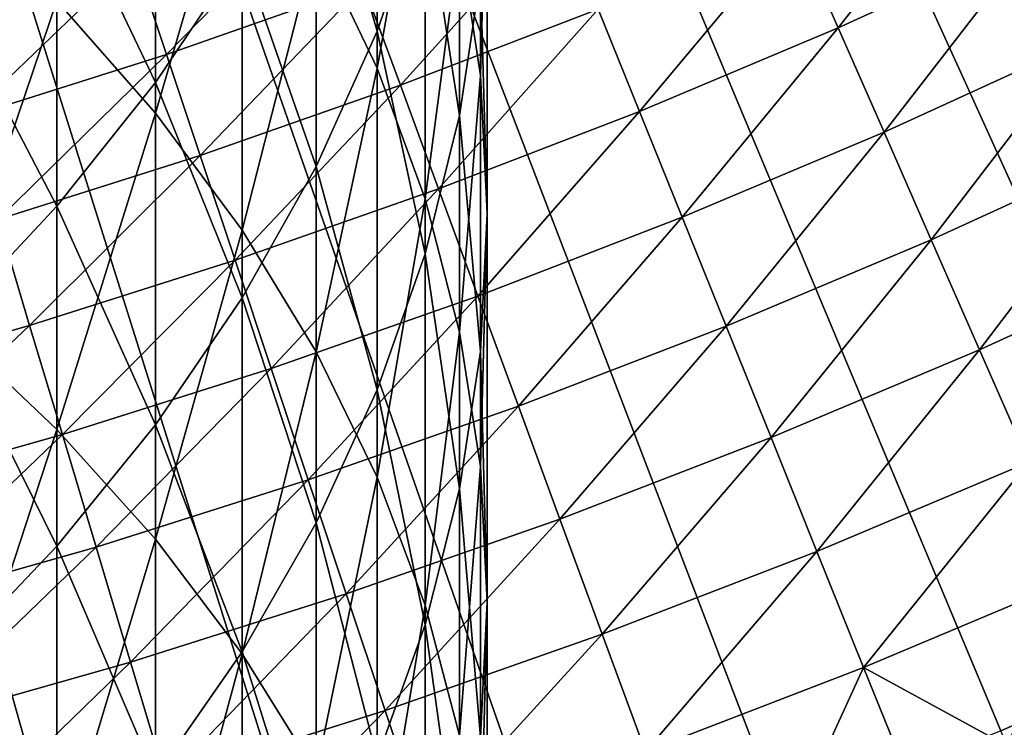
# Model space of a CAD drawing. Extents: x -30 to 67, y -210 to 30.
# Drawn here: x 8 to 11, y -27 to -25 of the extents above; entities that cross this region are included whole.
import ezdxf

# ---------------------------------------------------------------- set-up
doc = ezdxf.new("R2010")
doc.units = 0
doc.layers.add('L1', color=7, linetype='CONTINUOUS')
doc.layers.add('L4', color=7, linetype='CONTINUOUS')

msp = doc.modelspace()

# ---------------------------------------------------------------- linework, layer by layer
at = {"layer": 'L1', "color": 7}
for points in [[(9.077942, -23.32384, 272.6737), (8.843301, -24.36479, 274.8081), (9.077942, -24.85496, 274.3505)], [(9.077942, -24.85496, 274.3505), (9.261815, -23.83568, 272.2166), (9.077942, -23.32384, 272.6737)], [(9.077942, -24.7124, 265.6783), (8.843301, -23.9015, 263.5879), (9.077942, -23.37286, 264.0004)], [(9.077942, -23.37286, 264.0004), (9.261815, -24.18088, 266.1124), (9.077942, -24.7124, 265.6783)], [(8.227241, -23.42968, 275.6811), (7.849269, -24.59666, 277.775), (8.227241, -25.0272, 277.3549)], [(8.227241, -25.0272, 277.3549), (8.559205, -23.88881, 275.2525), (8.227241, -23.42968, 275.6811)], [(9.473437, -23.41956, 269.6059), (9.393893, -24.35634, 271.7516), (9.473437, -24.8829, 271.2814)], [(9.473437, -24.8829, 271.2814), (9.5, -23.9594, 269.1448), (9.473437, -23.41956, 269.6059)], [(8.227241, -24.91, 262.8008), (7.849269, -24.11626, 260.7684), (8.227241, -23.63398, 261.128)], [(8.227241, -23.63398, 261.128), (8.559205, -24.41484, 263.1872), (8.227241, -24.91, 262.8008)], [(9.393893, -25.03606, 268.2252), (9.261815, -24.18088, 266.1124), (9.393893, -23.64019, 266.5539)], [(9.473437, -24.49924, 268.6837), (9.393893, -25.03606, 268.2252), (9.393893, -23.64019, 266.5539)], [(9.077942, -24.85496, 274.3505), (9.261815, -25.35658, 273.8823), (9.261815, -23.83568, 272.2166)], [(9.261815, -25.35658, 273.8823), (9.393893, -24.35634, 271.7516), (9.261815, -23.83568, 272.2166)], [(8.227241, -25.0272, 277.3549), (8.559205, -25.47675, 276.9163), (8.559205, -23.88881, 275.2525)], [(8.559205, -25.47675, 276.9163), (8.843301, -24.36479, 274.8081), (8.559205, -23.88881, 275.2525)], [(8.843301, -25.2318, 265.2542), (8.559205, -24.41484, 263.1872), (8.843301, -23.9015, 263.5879)], [(9.077942, -24.7124, 265.6783), (8.843301, -25.2318, 265.2542), (8.843301, -23.9015, 263.5879)], [(9.473437, -24.49924, 268.6837), (9.5, -23.9594, 269.1448), (9.5, -25.41242, 270.8085)], [(9.473437, -24.8829, 271.2814), (9.5, -25.41242, 270.8085), (9.5, -23.9594, 269.1448)], [(7.849269, -25.38422, 262.4307), (7.427399, -24.57454, 260.4268), (7.849269, -24.11626, 260.7684)], [(8.227241, -24.91, 262.8008), (7.849269, -25.38422, 262.4307), (7.849269, -24.11626, 260.7684)], [(7.427399, -25.83994, 279.8307), (7.849269, -24.59666, 277.775), (7.427399, -24.18754, 278.1742)], [(9.077942, -24.7124, 265.6783), (9.261815, -24.18088, 266.1124), (9.261815, -25.56686, 267.7719)], [(9.393893, -25.03606, 268.2252), (9.261815, -25.56686, 267.7719), (9.261815, -24.18088, 266.1124)], [(9.261815, -25.35658, 273.8823), (9.393893, -25.86684, 273.4059), (9.393893, -24.35634, 271.7516)], [(9.473437, -24.8829, 271.2814), (9.393893, -24.35634, 271.7516), (9.393893, -25.86684, 273.4059)], [(8.559205, -25.47675, 276.9163), (8.843301, -25.9428, 276.4615), (8.843301, -24.36479, 274.8081)], [(9.077942, -24.85496, 274.3505), (8.843301, -24.36479, 274.8081), (8.843301, -25.9428, 276.4615)], [(8.227241, -24.91, 262.8008), (8.559205, -24.41484, 263.1872), (8.559205, -25.73616, 264.8423)], [(8.843301, -25.2318, 265.2542), (8.559205, -25.73616, 264.8423), (8.559205, -24.41484, 263.1872)], [(9.473437, -25.94195, 270.3356), (9.393893, -25.03606, 268.2252), (9.473437, -24.49924, 268.6837)], [(9.473437, -24.49924, 268.6837), (9.5, -25.41242, 270.8085), (9.473437, -25.94195, 270.3356)], [(7.849269, -25.38422, 262.4307), (7.427399, -25.83485, 262.0791), (7.427399, -24.57454, 260.4268)], [(7.427399, -25.83994, 279.8307), (7.849269, -26.24014, 279.4225), (7.849269, -24.59666, 277.775)], [(8.227241, -25.0272, 277.3549), (7.849269, -24.59666, 277.775), (7.849269, -26.24014, 279.4225)], [(9.077942, -26.08867, 267.3262), (8.843301, -25.2318, 265.2542), (9.077942, -24.7124, 265.6783)], [(9.077942, -24.7124, 265.6783), (9.261815, -25.56686, 267.7719), (9.077942, -26.08867, 267.3262)], [(9.077942, -24.85496, 274.3505), (8.843301, -25.9428, 276.4615), (9.077942, -26.42275, 275.9932)], [(9.077942, -26.42275, 275.9932), (9.261815, -25.35658, 273.8823), (9.077942, -24.85496, 274.3505)], [(9.473437, -24.8829, 271.2814), (9.393893, -25.86684, 273.4059), (9.473437, -26.38289, 272.9242)], [(9.473437, -26.38289, 272.9242), (9.5, -25.41242, 270.8085), (9.473437, -24.8829, 271.2814)], [(8.227241, -26.22267, 264.4451), (7.849269, -25.38422, 262.4307), (8.227241, -24.91, 262.8008)], [(8.227241, -24.91, 262.8008), (8.559205, -25.73616, 264.8423), (8.227241, -26.22267, 264.4451)], [(8.227241, -25.0272, 277.3549), (7.849269, -26.24014, 279.4225), (8.227241, -26.6613, 278.993)], [(8.227241, -26.6613, 278.993), (8.559205, -25.47675, 276.9163), (8.227241, -25.0272, 277.3549)], [(9.393893, -26.46851, 269.8654), (9.261815, -25.56686, 267.7719), (9.393893, -25.03606, 268.2252)], [(9.473437, -25.94195, 270.3356), (9.393893, -26.46851, 269.8654), (9.393893, -25.03606, 268.2252)], [(8.843301, -26.59857, 266.8907), (8.559205, -25.73616, 264.8423), (8.843301, -25.2318, 265.2542)], [(9.077942, -26.08867, 267.3262), (8.843301, -26.59857, 266.8907), (8.843301, -25.2318, 265.2542)], [(9.077942, -26.42275, 275.9932), (9.261815, -26.9139, 275.514), (9.261815, -25.35658, 273.8823)], [(9.261815, -26.9139, 275.514), (9.393893, -25.86684, 273.4059), (9.261815, -25.35658, 273.8823)], [(7.849269, -26.6886, 264.0646), (7.427399, -25.83485, 262.0791), (7.849269, -25.38422, 262.4307)], [(8.227241, -26.22267, 264.4451), (7.849269, -26.6886, 264.0646), (7.849269, -25.38422, 262.4307)], [(9.473437, -25.94195, 270.3356), (9.5, -25.41242, 270.8085), (9.5, -26.90184, 272.4397)], [(9.473437, -26.38289, 272.9242), (9.5, -26.90184, 272.4397), (9.5, -25.41242, 270.8085)], [(8.227241, -26.6613, 278.993), (8.559205, -27.10105, 278.5446), (8.559205, -25.47675, 276.9163)], [(8.559205, -27.10105, 278.5446), (8.843301, -25.9428, 276.4615), (8.559205, -25.47675, 276.9163)], [(9.077942, -26.08867, 267.3262), (9.261815, -25.56686, 267.7719), (9.261815, -26.98917, 269.4004)], [(9.393893, -26.46851, 269.8654), (9.261815, -26.98917, 269.4004), (9.261815, -25.56686, 267.7719)], [(8.227241, -26.22267, 264.4451), (8.559205, -25.73616, 264.8423), (8.559205, -27.09372, 266.4678)], [(8.843301, -26.59857, 266.8907), (8.559205, -27.09372, 266.4678), (8.559205, -25.73616, 264.8423)], [(7.849269, -26.6886, 264.0646), (7.427399, -27.13135, 263.7031), (7.427399, -25.83485, 262.0791)], [(7.427399, -27.52852, 281.4502), (7.849269, -26.24014, 279.4225), (7.427399, -25.83994, 279.8307)], [(9.261815, -26.9139, 275.514), (9.393893, -27.41351, 275.0265), (9.393893, -25.86684, 273.4059)], [(9.473437, -26.38289, 272.9242), (9.393893, -25.86684, 273.4059), (9.393893, -27.41351, 275.0265)], [(8.559205, -27.10105, 278.5446), (8.843301, -27.55695, 278.0796), (8.843301, -25.9428, 276.4615)], [(9.077942, -26.42275, 275.9932), (8.843301, -25.9428, 276.4615), (8.843301, -27.55695, 278.0796)], [(9.473437, -27.42079, 271.9553), (9.393893, -26.46851, 269.8654), (9.473437, -25.94195, 270.3356)], [(9.473437, -25.94195, 270.3356), (9.5, -26.90184, 272.4397), (9.473437, -27.42079, 271.9553)], [(9.077942, -27.50101, 268.9433), (8.843301, -26.59857, 266.8907), (9.077942, -26.08867, 267.3262)], [(9.077942, -26.08867, 267.3262), (9.261815, -26.98917, 269.4004), (9.077942, -27.50101, 268.9433)], [(7.427399, -27.52852, 281.4502), (7.849269, -27.91961, 281.0334), (7.849269, -26.24014, 279.4225)], [(8.227241, -27.57133, 266.0599), (7.849269, -26.6886, 264.0646), (8.227241, -26.22267, 264.4451)], [(8.227241, -26.6613, 278.993), (7.849269, -26.24014, 279.4225), (7.849269, -27.91961, 281.0334)], [(8.227241, -26.22267, 264.4451), (8.559205, -27.09372, 266.4678), (8.227241, -27.57133, 266.0599)], [(9.473437, -26.38289, 272.9242), (9.393893, -27.41351, 275.0265), (9.473437, -27.9188, 274.5334)], [(9.473437, -27.9188, 274.5334), (9.5, -26.90184, 272.4397), (9.473437, -26.38289, 272.9242)], [(9.077942, -26.42275, 275.9932), (8.843301, -27.55695, 278.0796), (9.077942, -28.02643, 277.6008)], [(9.077942, -28.02643, 277.6008), (9.261815, -26.9139, 275.514), (9.077942, -26.42275, 275.9932)], [(9.393893, -27.93684, 271.4735), (9.261815, -26.98917, 269.4004), (9.393893, -26.46851, 269.8654)], [(9.473437, -27.42079, 271.9553), (9.393893, -27.93684, 271.4735), (9.393893, -26.46851, 269.8654)], [(8.843301, -28.00117, 268.4967), (8.559205, -27.09372, 266.4678), (8.843301, -26.59857, 266.8907)], [(9.077942, -27.50101, 268.9433), (8.843301, -28.00117, 268.4967), (8.843301, -26.59857, 266.8907)], [(8.227241, -26.6613, 278.993), (7.849269, -27.91961, 281.0334), (8.227241, -28.33118, 280.5947)], [(8.227241, -28.33118, 280.5947), (8.559205, -27.10105, 278.5446), (8.227241, -26.6613, 278.993)], [(7.849269, -28.02875, 265.6693), (7.427399, -27.13135, 263.7031), (7.849269, -26.6886, 264.0646)], [(8.227241, -27.57133, 266.0599), (7.849269, -28.02875, 265.6693), (7.849269, -26.6886, 264.0646)], [(9.077942, -28.02643, 277.6008), (9.261815, -28.50688, 277.1109), (9.261815, -26.9139, 275.514)], [(9.261815, -28.50688, 277.1109), (9.393893, -27.41351, 275.0265), (9.261815, -26.9139, 275.514)], [(9.473437, -27.42079, 271.9553), (9.5, -26.90184, 272.4397), (9.5, -28.42692, 274.0376)], [(9.473437, -27.9188, 274.5334), (9.5, -28.42692, 274.0376), (9.5, -26.90184, 272.4397)], [(9.077942, -27.50101, 268.9433), (9.261815, -26.98917, 269.4004), (9.261815, -28.4471, 270.9972)], [(9.393893, -27.93684, 271.4735), (9.261815, -28.4471, 270.9972), (9.261815, -26.98917, 269.4004)], [(8.227241, -27.57133, 266.0599), (8.559205, -27.09372, 266.4678), (8.559205, -28.48685, 268.063)], [(8.227241, -28.33118, 280.5947), (8.559205, -28.76092, 280.1366), (8.559205, -27.10105, 278.5446)], [(8.843301, -28.00117, 268.4967), (8.559205, -28.48685, 268.063), (8.559205, -27.09372, 266.4678)], [(8.559205, -28.76092, 280.1366), (8.843301, -27.55695, 278.0796), (8.559205, -27.10105, 278.5446)], [(7.849269, -28.02875, 265.6693), (7.427399, -28.4634, 265.298), (7.427399, -27.13135, 263.7031)]]:
    msp.add_3dface(points, dxfattribs=at)
at = {"layer": 'L4', "color": 7}
for points in [[(8.050882, -28.58799), (7.175314, -28.82022), (0, 0)], [(10.62943, -27.73274), (9.778745, -28.044), (0, 0)], [(0, 0), (9.778745, -28.044), (8.918962, -28.32917)], [(0, 0), (8.918962, -28.32917), (8.050882, -28.58799)], [(13.11905, -26.64546), (12.30036, -27.03315), (0, 0)], [(0, 0), (12.30036, -27.03315), (11.47023, -27.39569)], [(0, 0), (11.47023, -27.39569), (10.62943, -27.73274)], [(15.49889, -25.33524), (14.71906, -25.79611), (0, 0)], [(0, 0), (14.71906, -25.79611), (13.92553, -26.23299)], [(0, 0), (13.92553, -26.23299), (13.11905, -26.64546)], [(0, 0), (17.0146, -24.34324), (16.26431, -24.8508)], [(0, 0), (16.26431, -24.8508), (15.49889, -25.33524)], [(8.050882, -28.58799), (7.175314, -28.82022), (0, 0)], [(10.62943, -27.73274), (9.778745, -28.044), (0, 0)], [(0, 0), (9.778745, -28.044), (8.918962, -28.32917)], [(0, 0), (8.918962, -28.32917), (8.050882, -28.58799)], [(13.11905, -26.64546), (12.30036, -27.03315), (0, 0)], [(0, 0), (12.30036, -27.03315), (11.47023, -27.39569)], [(0, 0), (11.47023, -27.39569), (10.62943, -27.73274)], [(15.49889, -25.33524), (14.71906, -25.79611), (0, 0)], [(0, 0), (14.71906, -25.79611), (13.92553, -26.23299)], [(0, 0), (13.92553, -26.23299), (13.11905, -26.64546)], [(0, 0), (17.0146, -24.34324), (16.26431, -24.8508)], [(0, 0), (16.26431, -24.8508), (15.49889, -25.33524)], [(10.67602, -24.31222, 6.399421), (10.84638, -24.70018, 6.133141), (11.41605, -23.97364, 6.399421)], [(10.67602, -24.31222, 6.399421), (10.84638, -24.70018, 6.133141), (11.41605, -23.97364, 6.399421)], [(10.84638, -24.70018, 6.133141), (11.59822, -24.35619, 6.133141), (11.41605, -23.97364, 6.399421)], [(10.84638, -24.70018, 6.133141), (11.59822, -24.35619, 6.133141), (11.41605, -23.97364, 6.399421)], [(8.145183, -24.42976, 6.99871), (8.26932, -24.80208, 6.688225), (8.890005, -24.16867, 6.99871)], [(8.145183, -24.42976, 6.99871), (8.26932, -24.80208, 6.688225), (8.890005, -24.16867, 6.99871)], [(8.26932, -24.80208, 6.688225), (9.025494, -24.53702, 6.688225), (8.890005, -24.16867, 6.99871)], [(8.26932, -24.80208, 6.688225), (9.025494, -24.53702, 6.688225), (8.890005, -24.16867, 6.99871)], [(9.025494, -24.53702, 6.688225), (9.166581, -24.92058, 6.399421), (9.773188, -24.24891, 6.688225)], [(9.025494, -24.53702, 6.688225), (9.166581, -24.92058, 6.399421), (9.773188, -24.24891, 6.688225)], [(9.166581, -24.92058, 6.399421), (9.925964, -24.62797, 6.399421), (9.773188, -24.24891, 6.688225)], [(9.166581, -24.92058, 6.399421), (9.925964, -24.62797, 6.399421), (9.773188, -24.24891, 6.688225)], [(9.925964, -24.62797, 6.399421), (10.08435, -25.02096, 6.133141), (10.67602, -24.31222, 6.399421)], [(9.925964, -24.62797, 6.399421), (10.08435, -25.02096, 6.133141), (10.67602, -24.31222, 6.399421)], [(10.08435, -25.02096, 6.133141), (10.84638, -24.70018, 6.133141), (10.67602, -24.31222, 6.399421)], [(10.08435, -25.02096, 6.133141), (10.84638, -24.70018, 6.133141), (10.67602, -24.31222, 6.399421)], [(10.84638, -24.70018, 6.133141), (11.02228, -25.10075, 5.890166), (11.59822, -24.35619, 6.133141)], [(10.84638, -24.70018, 6.133141), (11.02228, -25.10075, 5.890166), (11.59822, -24.35619, 6.133141)], [(11.02228, -25.10075, 5.890166), (11.78632, -24.75119, 5.890166), (11.59822, -24.35619, 6.133141)], [(11.02228, -25.10075, 5.890166), (11.78632, -24.75119, 5.890166), (11.59822, -24.35619, 6.133141)], [(7.392711, -24.66789, 6.99871), (7.50538, -25.04384, 6.688225), (8.145183, -24.42976, 6.99871)], [(7.392711, -24.66789, 6.99871), (7.50538, -25.04384, 6.688225), (8.145183, -24.42976, 6.99871)], [(7.50538, -25.04384, 6.688225), (8.26932, -24.80208, 6.688225), (8.145183, -24.42976, 6.99871)], [(7.50538, -25.04384, 6.688225), (8.26932, -24.80208, 6.688225), (8.145183, -24.42976, 6.99871)], [(8.26932, -24.80208, 6.688225), (8.398587, -25.18979, 6.399421), (9.025494, -24.53702, 6.688225)], [(8.26932, -24.80208, 6.688225), (8.398587, -25.18979, 6.399421), (9.025494, -24.53702, 6.688225)], [(8.398587, -25.18979, 6.399421), (9.166581, -24.92058, 6.399421), (9.025494, -24.53702, 6.688225)], [(8.398587, -25.18979, 6.399421), (9.166581, -24.92058, 6.399421), (9.025494, -24.53702, 6.688225)], [(9.166581, -24.92058, 6.399421), (9.312854, -25.31825, 6.133141), (9.925964, -24.62797, 6.399421)], [(9.166581, -24.92058, 6.399421), (9.312854, -25.31825, 6.133141), (9.925964, -24.62797, 6.399421)], [(9.312854, -25.31825, 6.133141), (10.08435, -25.02096, 6.133141), (9.925964, -24.62797, 6.399421)], [(9.312854, -25.31825, 6.133141), (10.08435, -25.02096, 6.133141), (9.925964, -24.62797, 6.399421)], [(10.08435, -25.02096, 6.133141), (10.2479, -25.42674, 5.890166), (10.84638, -24.70018, 6.133141)], [(10.08435, -25.02096, 6.133141), (10.2479, -25.42674, 5.890166), (10.84638, -24.70018, 6.133141)], [(10.2479, -25.42674, 5.890166), (11.02228, -25.10075, 5.890166), (10.84638, -24.70018, 6.133141)], [(10.2479, -25.42674, 5.890166), (11.02228, -25.10075, 5.890166), (10.84638, -24.70018, 6.133141)], [(11.02228, -25.10075, 5.890166), (11.20321, -25.51277, 5.671207), (11.78632, -24.75119, 5.890166)], [(11.02228, -25.10075, 5.890166), (11.20321, -25.51277, 5.671207), (11.78632, -24.75119, 5.890166)], [(11.20321, -25.51277, 5.671207), (11.97978, -25.15747, 5.671207), (11.78632, -24.75119, 5.890166)], [(11.20321, -25.51277, 5.671207), (11.97978, -25.15747, 5.671207), (11.78632, -24.75119, 5.890166)], [(7.50538, -25.04384, 6.688225), (7.622704, -25.43533, 6.399421), (8.26932, -24.80208, 6.688225)], [(7.50538, -25.04384, 6.688225), (7.622704, -25.43533, 6.399421), (8.26932, -24.80208, 6.688225)], [(7.622704, -25.43533, 6.399421), (8.398587, -25.18979, 6.399421), (8.26932, -24.80208, 6.688225)], [(7.622704, -25.43533, 6.399421), (8.398587, -25.18979, 6.399421), (8.26932, -24.80208, 6.688225)], [(8.398587, -25.18979, 6.399421), (8.532605, -25.59175, 6.133141), (9.166581, -24.92058, 6.399421)], [(8.398587, -25.18979, 6.399421), (8.532605, -25.59175, 6.133141), (9.166581, -24.92058, 6.399421)], [(8.532605, -25.59175, 6.133141), (9.312854, -25.31825, 6.133141), (9.166581, -24.92058, 6.399421)], [(8.532605, -25.59175, 6.133141), (9.312854, -25.31825, 6.133141), (9.166581, -24.92058, 6.399421)], [(9.312854, -25.31825, 6.133141), (9.463884, -25.72884, 5.890166), (10.08435, -25.02096, 6.133141)], [(9.312854, -25.31825, 6.133141), (9.463884, -25.72884, 5.890166), (10.08435, -25.02096, 6.133141)], [(9.463884, -25.72884, 5.890166), (10.2479, -25.42674, 5.890166), (10.08435, -25.02096, 6.133141)], [(9.463884, -25.72884, 5.890166), (10.2479, -25.42674, 5.890166), (10.08435, -25.02096, 6.133141)], [(10.2479, -25.42674, 5.890166), (10.41611, -25.84411, 5.671207), (11.02228, -25.10075, 5.890166)], [(10.2479, -25.42674, 5.890166), (10.41611, -25.84411, 5.671207), (11.02228, -25.10075, 5.890166)], [(10.41611, -25.84411, 5.671207), (11.20321, -25.51277, 5.671207), (11.02228, -25.10075, 5.890166)], [(10.41611, -25.84411, 5.671207), (11.20321, -25.51277, 5.671207), (11.02228, -25.10075, 5.890166)], [(7.622704, -25.43533, 6.399421), (7.744342, -25.84121, 6.133141), (8.398587, -25.18979, 6.399421)], [(7.622704, -25.43533, 6.399421), (7.744342, -25.84121, 6.133141), (8.398587, -25.18979, 6.399421)], [(7.744342, -25.84121, 6.133141), (8.532605, -25.59175, 6.133141), (8.398587, -25.18979, 6.399421)], [(7.744342, -25.84121, 6.133141), (8.532605, -25.59175, 6.133141), (8.398587, -25.18979, 6.399421)], [(11.20321, -25.51277, 5.671207), (11.38863, -25.93503, 5.476904), (11.97978, -25.15747, 5.671207)], [(11.20321, -25.51277, 5.671207), (11.38863, -25.93503, 5.476904), (11.97978, -25.15747, 5.671207)], [(11.38863, -25.93503, 5.476904), (12.17806, -25.57384, 5.476904), (11.97978, -25.15747, 5.671207)], [(11.38863, -25.93503, 5.476904), (12.17806, -25.57384, 5.476904), (11.97978, -25.15747, 5.671207)], [(8.532605, -25.59175, 6.133141), (8.670982, -26.00678, 5.890166), (9.312854, -25.31825, 6.133141)], [(8.532605, -25.59175, 6.133141), (8.670982, -26.00678, 5.890166), (9.312854, -25.31825, 6.133141)], [(8.670982, -26.00678, 5.890166), (9.463884, -25.72884, 5.890166), (9.312854, -25.31825, 6.133141)], [(8.670982, -26.00678, 5.890166), (9.463884, -25.72884, 5.890166), (9.312854, -25.31825, 6.133141)], [(6.948803, -26.0664, 6.133141), (7.744342, -25.84121, 6.133141), (7.622704, -25.43533, 6.399421)], [(6.948803, -26.0664, 6.133141), (7.744342, -25.84121, 6.133141), (7.622704, -25.43533, 6.399421)], [(9.463884, -25.72884, 5.890166), (9.619229, -26.15117, 5.671207), (10.2479, -25.42674, 5.890166)], [(9.463884, -25.72884, 5.890166), (9.619229, -26.15117, 5.671207), (10.2479, -25.42674, 5.890166)], [(9.619229, -26.15117, 5.671207), (10.41611, -25.84411, 5.671207), (10.2479, -25.42674, 5.890166)], [(9.619229, -26.15117, 5.671207), (10.41611, -25.84411, 5.671207), (10.2479, -25.42674, 5.890166)], [(10.41611, -25.84411, 5.671207), (10.58851, -26.27185, 5.476904), (11.20321, -25.51277, 5.671207)], [(10.41611, -25.84411, 5.671207), (10.58851, -26.27185, 5.476904), (11.20321, -25.51277, 5.671207)], [(10.58851, -26.27185, 5.476904), (11.38863, -25.93503, 5.476904), (11.20321, -25.51277, 5.671207)], [(10.58851, -26.27185, 5.476904), (11.38863, -25.93503, 5.476904), (11.20321, -25.51277, 5.671207)], [(7.744342, -25.84121, 6.133141), (7.869935, -26.26028, 5.890166), (8.532605, -25.59175, 6.133141)], [(7.744342, -25.84121, 6.133141), (7.869935, -26.26028, 5.890166), (8.532605, -25.59175, 6.133141)], [(7.869935, -26.26028, 5.890166), (8.670982, -26.00678, 5.890166), (8.532605, -25.59175, 6.133141)], [(7.869935, -26.26028, 5.890166), (8.670982, -26.00678, 5.890166), (8.532605, -25.59175, 6.133141)], [(11.38863, -25.93503, 5.476904), (11.57801, -26.36629, 5.307827), (12.17806, -25.57384, 5.476904)], [(11.38863, -25.93503, 5.476904), (11.57801, -26.36629, 5.307827), (12.17806, -25.57384, 5.476904)], [(8.670982, -26.00678, 5.890166), (8.813312, -26.43367, 5.671207), (9.463884, -25.72884, 5.890166)], [(8.670982, -26.00678, 5.890166), (8.813312, -26.43367, 5.671207), (9.463884, -25.72884, 5.890166)], [(8.813312, -26.43367, 5.671207), (9.619229, -26.15117, 5.671207), (9.463884, -25.72884, 5.890166)], [(8.813312, -26.43367, 5.671207), (9.619229, -26.15117, 5.671207), (9.463884, -25.72884, 5.890166)], [(6.948803, -26.0664, 6.133141), (7.061495, -26.48913, 5.890166), (7.744342, -25.84121, 6.133141)], [(6.948803, -26.0664, 6.133141), (7.061495, -26.48913, 5.890166), (7.744342, -25.84121, 6.133141)], [(7.061495, -26.48913, 5.890166), (7.869935, -26.26028, 5.890166), (7.744342, -25.84121, 6.133141)], [(7.061495, -26.48913, 5.890166), (7.869935, -26.26028, 5.890166), (7.744342, -25.84121, 6.133141)], [(9.619229, -26.15117, 5.671207), (9.778435, -26.58399, 5.476904), (10.41611, -25.84411, 5.671207)], [(9.619229, -26.15117, 5.671207), (9.778435, -26.58399, 5.476904), (10.41611, -25.84411, 5.671207)], [(9.778435, -26.58399, 5.476904), (10.58851, -26.27185, 5.476904), (10.41611, -25.84411, 5.671207)], [(9.778435, -26.58399, 5.476904), (10.58851, -26.27185, 5.476904), (10.41611, -25.84411, 5.671207)], [(10.58851, -26.27185, 5.476904), (10.76458, -26.70871, 5.307827), (11.38863, -25.93503, 5.476904)], [(10.58851, -26.27185, 5.476904), (10.76458, -26.70871, 5.307827), (11.38863, -25.93503, 5.476904)], [(10.76458, -26.70871, 5.307827), (11.57801, -26.36629, 5.307827), (11.38863, -25.93503, 5.476904)], [(10.76458, -26.70871, 5.307827), (11.57801, -26.36629, 5.307827), (11.38863, -25.93503, 5.476904)], [(7.869935, -26.26028, 5.890166), (7.999116, -26.69134, 5.671207), (8.670982, -26.00678, 5.890166)], [(7.869935, -26.26028, 5.890166), (7.999116, -26.69134, 5.671207), (8.670982, -26.00678, 5.890166)], [(7.999116, -26.69134, 5.671207), (8.813312, -26.43367, 5.671207), (8.670982, -26.00678, 5.890166)], [(7.999116, -26.69134, 5.671207), (8.813312, -26.43367, 5.671207), (8.670982, -26.00678, 5.890166)], [(8.813312, -26.43367, 5.671207), (8.95918, -26.87117, 5.476904), (9.619229, -26.15117, 5.671207)], [(8.813312, -26.43367, 5.671207), (8.95918, -26.87117, 5.476904), (9.619229, -26.15117, 5.671207)], [(8.95918, -26.87117, 5.476904), (9.778435, -26.58399, 5.476904), (9.619229, -26.15117, 5.671207)], [(8.95918, -26.87117, 5.476904), (9.778435, -26.58399, 5.476904), (9.619229, -26.15117, 5.671207)], [(7.061495, -26.48913, 5.890166), (7.177406, -26.92393, 5.671207), (7.869935, -26.26028, 5.890166)], [(7.061495, -26.48913, 5.890166), (7.177406, -26.92393, 5.671207), (7.869935, -26.26028, 5.890166)], [(7.177406, -26.92393, 5.671207), (7.999116, -26.69134, 5.671207), (7.869935, -26.26028, 5.890166)], [(7.177406, -26.92393, 5.671207), (7.999116, -26.69134, 5.671207), (7.869935, -26.26028, 5.890166)], [(9.778435, -26.58399, 5.476904), (9.941036, -27.02605, 5.307827), (10.58851, -26.27185, 5.476904)], [(9.778435, -26.58399, 5.476904), (9.941036, -27.02605, 5.307827), (10.58851, -26.27185, 5.476904)], [(9.941036, -27.02605, 5.307827), (10.76458, -26.70871, 5.307827), (10.58851, -26.27185, 5.476904)], [(9.941036, -27.02605, 5.307827), (10.76458, -26.70871, 5.307827), (10.58851, -26.27185, 5.476904)], [(10.76458, -26.70871, 5.307827), (10.94381, -27.15341, 5.16447), (11.57801, -26.36629, 5.307827)], [(10.76458, -26.70871, 5.307827), (10.94381, -27.15341, 5.16447), (11.57801, -26.36629, 5.307827)], [(10.94381, -27.15341, 5.16447), (11.77078, -26.80529, 5.16447), (11.57801, -26.36629, 5.307827)], [(10.94381, -27.15341, 5.16447), (11.77078, -26.80529, 5.16447), (11.57801, -26.36629, 5.307827)], [(7.999116, -26.69134, 5.671207), (8.131508, -27.1331, 5.476904), (8.813312, -26.43367, 5.671207)], [(7.999116, -26.69134, 5.671207), (8.131508, -27.1331, 5.476904), (8.813312, -26.43367, 5.671207)], [(8.131508, -27.1331, 5.476904), (8.95918, -26.87117, 5.476904), (8.813312, -26.43367, 5.671207)], [(8.131508, -27.1331, 5.476904), (8.95918, -26.87117, 5.476904), (8.813312, -26.43367, 5.671207)], [(8.95918, -26.87117, 5.476904), (9.108157, -27.31799, 5.307827), (9.778435, -26.58399, 5.476904)], [(8.95918, -26.87117, 5.476904), (9.108157, -27.31799, 5.307827), (9.778435, -26.58399, 5.476904)], [(9.108157, -27.31799, 5.307827), (9.941036, -27.02605, 5.307827), (9.778435, -26.58399, 5.476904)], [(9.108157, -27.31799, 5.307827), (9.941036, -27.02605, 5.307827), (9.778435, -26.58399, 5.476904)], [(7.177406, -26.92393, 5.671207), (7.296198, -27.36955, 5.476904), (7.999116, -26.69134, 5.671207)], [(7.177406, -26.92393, 5.671207), (7.296198, -27.36955, 5.476904), (7.999116, -26.69134, 5.671207)], [(7.296198, -27.36955, 5.476904), (8.131508, -27.1331, 5.476904), (7.999116, -26.69134, 5.671207)], [(7.296198, -27.36955, 5.476904), (8.131508, -27.1331, 5.476904), (7.999116, -26.69134, 5.671207)], [(9.941036, -27.02605, 5.307827), (10.10656, -27.47603, 5.16447), (10.76458, -26.70871, 5.307827)], [(9.941036, -27.02605, 5.307827), (10.10656, -27.47603, 5.16447), (10.76458, -26.70871, 5.307827)], [(10.10656, -27.47603, 5.16447), (10.94381, -27.15341, 5.16447), (10.76458, -26.70871, 5.307827)], [(10.10656, -27.47603, 5.16447), (10.94381, -27.15341, 5.16447), (10.76458, -26.70871, 5.307827)], [(10.94381, -27.15341, 5.16447), (11.49431, -27.45321, 5.047252), (11.77078, -26.80529, 5.16447)], [(10.94381, -27.15341, 5.16447), (11.49431, -27.45321, 5.047252), (11.77078, -26.80529, 5.16447)], [(8.131508, -27.1331, 5.476904), (8.266723, -27.58428, 5.307827), (8.95918, -26.87117, 5.476904)], [(8.131508, -27.1331, 5.476904), (8.266723, -27.58428, 5.307827), (8.95918, -26.87117, 5.476904)], [(8.266723, -27.58428, 5.307827), (9.108157, -27.31799, 5.307827), (8.95918, -26.87117, 5.476904)], [(8.266723, -27.58428, 5.307827), (9.108157, -27.31799, 5.307827), (8.95918, -26.87117, 5.476904)], [(9.108157, -27.31799, 5.307827), (9.259809, -27.77284, 5.16447), (9.941036, -27.02605, 5.307827)], [(9.108157, -27.31799, 5.307827), (9.259809, -27.77284, 5.16447), (9.941036, -27.02605, 5.307827)], [(9.259809, -27.77284, 5.16447), (10.10656, -27.47603, 5.16447), (9.941036, -27.02605, 5.307827)], [(9.259809, -27.77284, 5.16447), (10.10656, -27.47603, 5.16447), (9.941036, -27.02605, 5.307827)], [(11.47023, -27.39569), (12.30036, -27.03315), (11.50022, -27.46731, 0.010222)], [(11.47023, -27.39569), (12.30036, -27.03315), (11.50022, -27.46731, 0.010222)], [(7.296198, -27.36955, 5.476904), (7.417523, -27.82466, 5.307827), (8.131508, -27.1331, 5.476904)], [(7.296198, -27.36955, 5.476904), (7.417523, -27.82466, 5.307827), (8.131508, -27.1331, 5.476904)], [(7.417523, -27.82466, 5.307827), (8.266723, -27.58428, 5.307827), (8.131508, -27.1331, 5.476904)], [(7.417523, -27.82466, 5.307827), (8.266723, -27.58428, 5.307827), (8.131508, -27.1331, 5.476904)], [(10.10656, -27.47603, 5.16447), (10.65175, -27.79097, 5.047252), (10.94381, -27.15341, 5.16447)], [(10.10656, -27.47603, 5.16447), (10.65175, -27.79097, 5.047252), (10.94381, -27.15341, 5.16447)], [(10.65175, -27.79097, 5.047252), (11.12568, -27.60466, 5.047252), (10.94381, -27.15341, 5.16447)], [(10.65175, -27.79097, 5.047252), (11.12568, -27.60466, 5.047252), (10.94381, -27.15341, 5.16447)], [(11.12568, -27.60466, 5.047252), (11.49431, -27.45321, 5.047252), (10.94381, -27.15341, 5.16447)], [(11.12568, -27.60466, 5.047252), (11.49431, -27.45321, 5.047252), (10.94381, -27.15341, 5.16447)], [(8.266723, -27.58428, 5.307827), (8.404365, -28.04356, 5.16447), (9.108157, -27.31799, 5.307827)], [(8.266723, -27.58428, 5.307827), (8.404365, -28.04356, 5.16447), (9.108157, -27.31799, 5.307827)], [(8.404365, -28.04356, 5.16447), (9.259809, -27.77284, 5.16447), (9.108157, -27.31799, 5.307827)], [(8.404365, -28.04356, 5.16447), (9.259809, -27.77284, 5.16447), (9.108157, -27.31799, 5.307827)]]:
    msp.add_3dface(points, dxfattribs=at)

doc.saveas('drawing.dxf')
